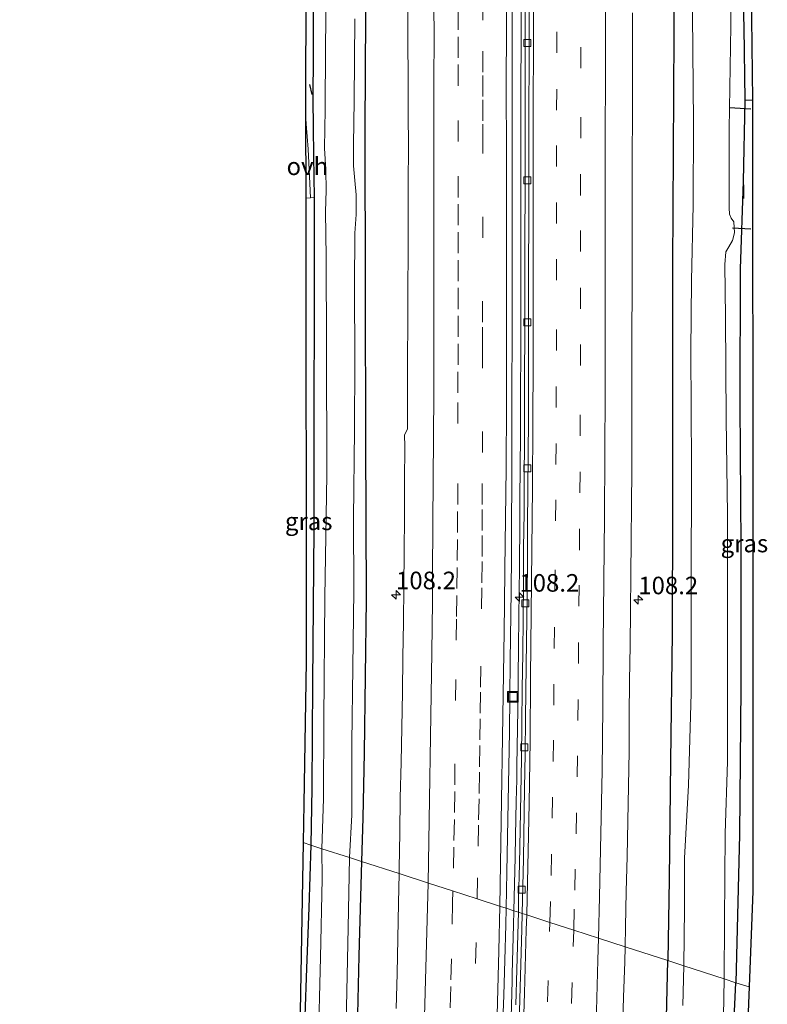
# Model space of a CAD drawing. Units: metres. Extents: x 209997 to 210751, y 512500 to 518750.
# Drawn here: x 210477 to 210584, y 513900 to 514040 of the extents above; entities that cross this region are included whole.
import ezdxf
from ezdxf.enums import TextEntityAlignment as Align

# ---------------------------------------------------------------- set-up
doc = ezdxf.new("R2010")
doc.units = ezdxf.units.M
doc.linetypes.add('VW-3-9_STREEP', pattern=[12, 3, -9])
doc.layers.get('0').update_dxf_attribs({"lineweight": 25})
for name, color, linetype, lineweight in [('B-ME-AM-KILOMETR-S-B1', 7, 'Continuous', 18), ('B-ME-BV-GELEIDECONSTRUCTIE-GELEIDERAIL-L-B1', 213, 'BV-GELEIDERAIL', 18), ('B-ME-IE-GRASLAND-GV-B6', 93, 'Continuous', 18), ('B-ME-IE-HULPGEOMETRIE-L-B1', 53, 'Continuous', 18), ('B-ME-IE-INRICHTINGSELEMENT-S-B1', 253, 'Continuous', 18), ('B-ME-IE-TERREINAFSCHEIDING-DOORGANG-L-B1', 8, 'IE-TERREINAFSCHEIDING-KUNSTMATIG-OPEN', 18), ('B-ME-OG-WATER-GV-B6', 153, 'Continuous', 18), ('B-ME-VH-VERH_SOORT-BITUMEN-GV-B6', 8, 'IE-TERREINAFSCHEIDING-NATUURLIJK-HOUTWAL', 18), ('B-ME-VH-VERH_SOORT-ONVERHARD-GV-B6', 8, 'Continuous', 18), ('B-ME-VV-KOLK-S-B1', 8, 'Continuous', 18), ('B-ME-VW-MARKERING-39STREEP-015-L-B1', 255, 'VW-3-9_STREEP', 18), ('B-ME-VW-MARKERING-STREEP-015-L-B1', 7, 'Continuous', 18)]:
    doc.layers.add(name, color=color, linetype=linetype, lineweight=lineweight)
for name, color, linetype in [('B-ME-GW-INSTEEKWATERGANG-L-B1', 10, 'Continuous'), ('B-ME-IE-TERREINAFSCHEIDING-SCHRIKHEK-L-B1', 10, 'Continuous'), ('B-ME-KG-KADASTRAAL-OPNAMEDTMGRENS-L-B1', 10, 'Continuous'), ('B-ME-KW-DUIKER-L-B1', 10, 'Continuous')]:
    doc.layers.add(name, color=color, linetype=linetype)
doc.styles.add('NLCS-ISO', font='NLCS-ISO.TTF')
doc.linetypes.add('BV-GELEIDERAIL', pattern='A,10,-3,[108,NLCS.SHX,S=1,R=0,X=0,Y=0],-3', length=16)
doc.linetypes.add('IE-TERREINAFSCHEIDING-KUNSTMATIG-OPEN', pattern='A,7,-1.5,[67,NLCS.SHX,S=0.75,R=0,X=0,Y=0],-1.5', length=10)
doc.linetypes.add('IE-TERREINAFSCHEIDING-NATUURLIJK-HOUTWAL', pattern='A,7,-1.5,[67,NLCS.SHX,S=0.75,R=45,X=0,Y=0],-1.5,7,-1.5,[70,NLCS.SHX,S=0.75,R=0,X=0,Y=0],-1.5', length=20)

# ---------------------------------------------------------------- blocks, each defined once
blk = doc.blocks.new('hecto')
for p, q in [((0, 0.625), (-0.625, 0)), ((0, -0.625), (0, 0.625)), ((-0.625, 0), (0.625, 0)), ((0.625, 0), (0, -0.625))]:
    blk.add_line(p, q)
blk = doc.blocks.new('kolk')
blk.add_lwpolyline([(-0.5, -0.5), (0.5, -0.5), (0.5, 0.5), (-0.5, 0.5)], close=True)
blk = doc.blocks.new('put')
for p, q in [((0.75, 0.75), (-0.75, 0.75)), ((-0.75, 0.75), (-0.75, -0.75)), ((0.75, -0.75), (0.75, 0.75)), ((-0.75, -0.75), (0.75, -0.75))]:
    blk.add_line(p, q)
blk.add_lwpolyline([(-0.625, 0.625), (0.625, 0.625), (0.625, -0.625), (-0.625, -0.625)], close=True)

msp = doc.modelspace()

# ---------------------------------------------------------------- linework, layer by layer
at = {"layer": 'B-ME-BV-GELEIDECONSTRUCTIE-GELEIDERAIL-L-B1'}
for points in [[(210548.779, 514046.191, 1.893), (210548.77, 514039.191, 1.888), (210548.754, 514029.2, 1.896), (210548.753, 514022.209, 1.887), (210548.753, 514019.223, 1.88), (210548.753, 514016.223, 1.886), (210548.748, 514011.223, 1.878), (210548.742, 514006.223, 1.889), (210548.727, 513997.223, 1.898), (210548.727, 513996.236, 1.888), (210548.713, 513991.236, 1.887), (210548.706, 513989.236, 1.908), (210548.696, 513986.236, 1.897), (210548.675, 513981.236, 1.896), (210548.593, 513972.241, 1.888), (210548.585, 513971.241, 1.902), (210548.577, 513969.241, 1.888), (210548.534, 513962.259, 1.885), (210548.506, 513959.26, 1.897), (210548.42, 513951.255, 1.903), (210548.31, 513942.255, 1.878), (210548.185, 513934.251, 1.872), (210548.146, 513932.252, 1.888), (210548.088, 513929.24, 1.869), (210547.985, 513924.231, 1.891), (210547.919, 513921.25, 1.884), (210547.732, 513913.638, 1.885)], [(210547.732, 513913.638, 1.885), (210547.683, 513911.653, 1.885), (210547.515, 513904.664, 1.875), (210547.491, 513903.669, 1.886), (210547.307, 513896.69, 1.86)]]:
    msp.add_polyline3d(points, dxfattribs=at)
at = {"layer": 'B-ME-GW-INSTEEKWATERGANG-L-B1'}
for points in [[(210571.043, 514228.213, 0.824), (210570.874, 514222.994, 0.889), (210570.644, 514206.244, 0.909), (210570.582, 514190.052, 0.954), (210570.657, 514173.273, 1.023), (210570.597, 514157.138, 1.031), (210570.676, 514139.285, 1.023), (210570.658, 514121.748, 1.031), (210570.64, 514104.88, 1.043), (210570.632, 514087.955, 1.051), (210570.609, 514071.954, 1.055), (210570.576, 514055.414, 1.059), (210570.49, 514038.359, 1.055), (210570.411, 514021.479, 1.067), (210570.316, 514005.36, 1.067), (210570.287, 513988.905, 1.047), (210570.313, 513971.016, 1.019), (210570.276, 513953.126, 1.035), (210570.036, 513934.921, 0.995), (210569.81, 513918.151, 0.954), (210569.638, 513906.547, 0.951)], [(210579.864, 514228.379, 0.468), (210579.776, 514209.743, 0.468), (210579.764, 514189.658, 0.516), (210579.822, 514168.279, 0.541), (210579.903, 514147.367, 0.537), (210580.049, 514123.144, 0.537), (210580.06, 514098.468, 0.614), (210580.156, 514077.438, 0.646), (210579.967, 514056.243, 0.654), (210580.437, 514039.27, 0.743), (210580.603, 514028.961, 0.808), (210580.349, 514017.393, 0.889), (210579.932, 514004.962, 0.816), (210579.88, 513985.683, 0.703), (210580.047, 513965.516, 0.796), (210580.022, 513945.427, 0.8), (210579.835, 513924.49, 0.634), (210579.332, 513903.41, 0.708)], [(210519.791, 514227.246, 0.504), (210519.851, 514220.939, 0.439), (210519.786, 514212.661, 0.508), (210519.732, 514193.702, 0.541), (210519.654, 514172.891, 0.565), (210519.477, 514155.136, 0.747), (210519.495, 514136.343, 0.865), (210519.339, 514113.778, 0.869), (210519.464, 514098.473, 0.768), (210519.378, 514076.196, 0.67), (210519.352, 514061.872, 0.678), (210519.207, 514046.775, 0.695), (210519.187, 514035.478, 0.812), (210519.158, 514028.978, 0.796), (210519.196, 514025.157, 0.768), (210519.252, 514020.988, 0.67), (210519.333, 514015.088, 0.666), (210519.348, 514009.48, 0.707), (210519.323, 514000.4, 0.699), (210519.304, 513983.6, 0.691), (210519.271, 513967.927, 0.63), (210519.095, 513946.083, 0.618), (210519.014, 513931.083, 0.618), (210518.868, 513922.98, 0.615)], [(210526.488, 514227.372, 0.46), (210526.403, 514210.312, 0.488), (210526.534, 514189.44, 0.537), (210526.563, 514167.312, 0.516), (210526.593, 514145.48, 0.496), (210526.64, 514121.071, 0.545), (210526.639, 514096.776, 0.533), (210526.743, 514072.107, 0.516), (210526.684, 514049.169, 0.537), (210526.562, 514024.837, 0.529), (210526.599, 514001.551, 0.472), (210526.636, 513980.586, 0.496), (210526.748, 513957.895, 0.529), (210526.428, 513936.125, 0.516), (210526.247, 513926.853, 0.508), (210526.078, 513920.646, 0.534)], [(210518.868, 513922.98, 0.615), (210518.556, 513914.069, 0.708), (210518.248, 513905.465, 0.676), (210517.772, 513891.815, 0.672)], [(210526.078, 513920.646, 0.534), (210525.69, 513907.218, 0.539), (210525.202, 513886.363, 0.506), (210524.518, 513865.977, 0.506), (210523.385, 513846.019, 0.506), (210521.725, 513824.748, 0.506), (210520.292, 513804.051, 0.506), (210518.573, 513782.773, 0.518), (210516.678, 513762.341, 0.494), (210514.215, 513741.658, 0.494), (210511.783, 513720.667, 0.563), (210508.993, 513698.978, 0.506), (210506.438, 513680.326, 0.53), (210503.395, 513658.347, 0.53), (210499.633, 513637.022, 0.526), (210495.935, 513616.636, 0.49), (210491.947, 513594.714, 0.45), (210488.481, 513576.081, 0.51), (210486.08, 513563.762, 0.482), (210485.652, 513559.932, 0.543), (210485.38, 513557.486, 0.494)], [(210569.455, 513898.415, 0.923), (210569.638, 513906.547, 0.951)], [(210578.737, 513891.314, 0.603), (210579.332, 513903.41, 0.708)]]:
    msp.add_polyline3d(points, dxfattribs=at)
at = {"layer": 'B-ME-IE-GRASLAND-GV-B6'}
for points in [[(210580.603, 514028.961, 0.808), (210580.437, 514039.27, 0.743), (210579.967, 514056.243, 0.654), (210580.156, 514077.438, 0.646), (210580.06, 514098.468, 0.614), (210580.049, 514123.144, 0.537), (210579.903, 514147.367, 0.537), (210579.822, 514168.279, 0.541), (210579.764, 514189.658, 0.516), (210579.776, 514209.743, 0.468), (210579.864, 514228.379, 0.468), (210581.701, 514228.414, 0.468), (210581.44, 514048.425, 0.784), (210581.675, 514028.957, 0.808), (210580.603, 514028.961, 0.808)], [(210519.732, 514193.702, 0.541), (210519.654, 514172.891, 0.565), (210519.477, 514155.136, 0.747), (210519.495, 514136.343, 0.865), (210519.339, 514113.778, 0.869), (210519.464, 514098.473, 0.768), (210519.378, 514076.196, 0.67), (210519.352, 514061.872, 0.678), (210519.207, 514046.775, 0.695), (210519.187, 514035.478, 0.812), (210519.158, 514028.978, 0.796), (210519.196, 514025.157, 0.768), (210519.252, 514020.988, 0.67), (210519.333, 514015.088, 0.666), (210518.795, 514015.041, 0.671), (210518.721, 514017.107, 0.691), (210518.473, 514021.969, 0.707), (210518.221, 514025.555, 0.812), (210518.085, 514027.091, 0.832), (210518.219, 514065.488, 0.634), (210518.59, 514147.418, 0.796), (210518.886, 514227.229, 0.52)], [(210573.227, 514196.541, -0.638), (210573.246, 514177.635, -0.638), (210573.37, 514162.1, -0.638), (210573.345, 514142.298, -0.638), (210573.374, 514122.07, -0.638), (210573.418, 514109.14, -0.638), (210573.427, 514086.194, -0.638), (210573.358, 514065.298, -0.638), (210573.161, 514041.157, -0.638), (210573.278, 514025.759, -0.638), (210573.248, 514014.009, -0.638), (210573.009, 514003.279, -0.638), (210572.9, 513993.17, -0.638), (210573.003, 513976.873, -0.638), (210572.976, 513959.384, -0.638), (210572.954, 513944.599, -0.638), (210572.57, 513931.524, -0.638), (210572.027, 513921.111, -0.638), (210571.996, 513914.004, -0.638), (210571.914, 513905.811, -0.638)], [(210518.868, 513922.98, 0.615), (210519.014, 513931.083, 0.618), (210519.095, 513946.083, 0.618), (210519.271, 513967.927, 0.63), (210519.304, 513983.6, 0.691), (210519.323, 514000.4, 0.699), (210519.348, 514009.48, 0.707), (210519.333, 514015.088, 0.666), (210519.252, 514020.988, 0.67), (210519.196, 514025.157, 0.768), (210519.158, 514028.978, 0.796), (210519.187, 514035.478, 0.812), (210519.207, 514046.775, 0.695), (210519.352, 514061.872, 0.678), (210519.378, 514076.196, 0.67), (210519.464, 514098.473, 0.768), (210519.339, 514113.778, 0.869), (210519.495, 514136.343, 0.865), (210519.477, 514155.136, 0.747), (210519.654, 514172.891, 0.565), (210519.732, 514193.702, 0.541)], [(210526.534, 514189.44, 0.537), (210526.563, 514167.312, 0.516), (210526.593, 514145.48, 0.496), (210526.64, 514121.071, 0.545), (210526.639, 514096.776, 0.533), (210526.743, 514072.107, 0.516), (210526.684, 514049.169, 0.537), (210526.562, 514024.837, 0.529), (210526.599, 514001.551, 0.472), (210526.636, 513980.586, 0.496), (210526.748, 513957.895, 0.529), (210526.428, 513936.125, 0.516), (210526.247, 513926.853, 0.508), (210526.078, 513920.646, 0.534), (210524.346, 513921.207, -0.646)], [(210571.914, 513905.811, -0.638), (210569.638, 513906.547, 0.951), (210569.81, 513918.151, 0.954), (210570.036, 513934.921, 0.995), (210570.276, 513953.126, 1.035), (210570.313, 513971.016, 1.019), (210570.287, 513988.905, 1.047), (210570.316, 514005.36, 1.067), (210570.411, 514021.479, 1.067), (210570.49, 514038.359, 1.055), (210570.576, 514055.414, 1.059), (210570.609, 514071.954, 1.055), (210570.632, 514087.955, 1.051), (210570.64, 514104.88, 1.043), (210570.658, 514121.748, 1.031), (210570.676, 514139.285, 1.023), (210570.597, 514157.138, 1.031), (210570.657, 514173.273, 1.023), (210570.582, 514190.052, 0.954)], [(210579.764, 514189.658, 0.516), (210579.822, 514168.279, 0.541), (210579.903, 514147.367, 0.537), (210580.049, 514123.144, 0.537), (210580.06, 514098.468, 0.614), (210580.156, 514077.438, 0.646), (210579.967, 514056.243, 0.654), (210580.437, 514039.27, 0.743), (210580.603, 514028.961, 0.808), (210580.349, 514017.393, 0.889), (210579.932, 514004.962, 0.816), (210579.88, 513985.683, 0.703), (210580.047, 513965.516, 0.796), (210580.022, 513945.427, 0.8), (210579.835, 513924.49, 0.634), (210579.332, 513903.41, 0.708), (210577.644, 513903.956, -0.638)], [(210577.644, 513903.956, -0.638), (210577.681, 513912.103, -0.638), (210577.776, 513924.628, -0.638), (210578.133, 513934.862, -0.638), (210578.136, 513950.037, -0.638), (210578.14, 513970.013, -0.638), (210577.934, 513983.587, -0.638), (210577.841, 513998.089, -0.638), (210577.757, 514005.557, -0.638), (210577.9, 514007.372, -0.638), (210578.311, 514008.077, -0.638), (210578.829, 514008.987, -0.638), (210579.148, 514010.053, -0.638), (210579.033, 514011.633, -0.638), (210578.636, 514012.142, -0.638), (210578.393, 514012.718, -0.638), (210578.349, 514013.625, -0.638), (210578.38, 514016.267, -0.638), (210578.377, 514024.829, -0.638), (210578.586, 514039.497, -0.638), (210578.444, 514059.129, -0.638)], [(210570.576, 514055.414, 1.059), (210570.49, 514038.359, 1.055), (210570.411, 514021.479, 1.067), (210570.316, 514005.36, 1.067), (210570.287, 513988.905, 1.047), (210570.313, 513971.016, 1.019), (210570.276, 513953.126, 1.035), (210570.036, 513934.921, 0.995), (210569.81, 513918.151, 0.954), (210569.638, 513906.547, 0.951), (210563.558, 513908.516, 1.388), (210563.618, 513911.366, 1.389), (210563.739, 513916.365, 1.391), (210563.866, 513921.363, 1.393), (210563.966, 513926.362, 1.395), (210564.057, 513931.361, 1.397), (210564.138, 513936.361, 1.399), (210564.139, 513941.358, 1.402), (210564.177, 513946.358, 1.405), (210564.265, 513951.358, 1.407), (210564.317, 513956.358, 1.409), (210564.382, 513961.358, 1.411), (210564.432, 513966.358, 1.414), (210564.493, 513971.358, 1.416), (210564.504, 513976.357, 1.419), (210564.502, 513981.357, 1.421), (210564.521, 513986.357, 1.424), (210564.535, 513991.357, 1.427), (210564.542, 513996.357, 1.429), (210564.546, 514001.357, 1.432), (210564.56, 514006.357, 1.435), (210564.57, 514011.357, 1.437), (210564.581, 514016.357, 1.44), (210564.576, 514021.357, 1.443), (210564.593, 514026.357, 1.445), (210564.612, 514031.357, 1.448), (210564.613, 514036.357, 1.451), (210564.628, 514041.357, 1.453)], [(210521.087, 514048.981, -0.647), (210520.941, 514036.298, -0.647), (210520.906, 514027.635, -0.647), (210520.829, 514022.113, -0.647), (210521.003, 514018.968, -0.647), (210521.04, 514016.124, -0.647), (210520.957, 514013.064, -0.647), (210521.05, 514006.654, -0.647), (210521.086, 513993.903, -0.647), (210521.138, 513975.661, -0.647), (210520.876, 513958.262, -0.647), (210520.7, 513940.798, -0.647), (210520.663, 513929.607, -0.647), (210520.437, 513922.472, -0.646), (210518.868, 513922.98, 0.615)], [(210532.677, 514042.205, 0.807), (210532.678, 514037.205, 0.805), (210532.728, 514032.205, 0.803), (210532.726, 514027.205, 0.801), (210532.741, 514022.205, 0.799), (210532.728, 514017.204, 0.797), (210532.715, 514012.205, 0.796), (210532.697, 514007.205, 0.794), (210532.684, 514002.205, 0.792), (210532.651, 513997.205, 0.79), (210532.62, 513992.205, 0.789), (210532.592, 513987.205, 0.787), (210532.612, 513982.205, 0.785), (210532.209, 513981.287, 0.785), (210532.229, 513979.707, 0.785), (210532.207, 513974.707, 0.783), (210532.183, 513969.707, 0.781), (210532.148, 513964.71, 0.78), (210532.078, 513959.71, 0.778), (210532.047, 513954.71, 0.776), (210531.96, 513949.711, 0.774), (210531.881, 513944.711, 0.773), (210531.798, 513939.712, 0.771), (210531.699, 513934.713, 0.77), (210531.593, 513929.713, 0.768), (210531.504, 513924.714, 0.766), (210531.425, 513919.715, 0.765), (210531.412, 513918.92, 0.764), (210526.078, 513920.646, 0.534), (210526.247, 513926.853, 0.508), (210526.428, 513936.125, 0.516), (210526.748, 513957.895, 0.529), (210526.636, 513980.586, 0.496), (210526.599, 514001.551, 0.472), (210526.562, 514024.837, 0.529), (210526.684, 514049.169, 0.537)], [(210549.381, 514045.246, 1.199), (210549.366, 514040.246, 1.196), (210549.355, 514035.246, 1.194), (210549.361, 514030.246, 1.192), (210549.352, 514025.246, 1.19), (210549.36, 514020.246, 1.188), (210549.344, 514015.246, 1.185), (210549.315, 514010.246, 1.183), (210549.312, 514005.246, 1.181), (210549.313, 514000.247, 1.179), (210549.285, 513995.247, 1.177), (210549.265, 513990.247, 1.175), (210549.262, 513985.247, 1.172), (210549.235, 513980.247, 1.17), (210549.212, 513975.247, 1.168), (210549.184, 513970.247, 1.166), (210549.135, 513965.247, 1.164), (210549.112, 513960.247, 1.162), (210549.069, 513955.25, 1.16), (210549.009, 513950.251, 1.158), (210548.937, 513945.251, 1.156), (210548.88, 513940.252, 1.154), (210548.823, 513935.252, 1.152), (210548.732, 513930.253, 1.15), (210548.659, 513925.257, 1.148), (210548.533, 513920.258, 1.147), (210548.423, 513915.26, 1.145), (210548.381, 513913.428, 1.144)], [(210524.346, 513921.207, -0.646), (210524.68, 513927.267, -0.647), (210524.707, 513937.591, -0.647), (210524.854, 513948.276, -0.647), (210524.989, 513959.147, -0.647), (210524.955, 513969.419, -0.647), (210525.086, 513982.029, -0.647), (210525.108, 513991.834, -0.647), (210525.076, 514002.483, -0.647), (210525.127, 514010.044, -0.647), (210525.3, 514012.69, -0.647), (210525.311, 514015.469, -0.647), (210525.111, 514017.508, -0.647), (210524.934, 514019.578, -0.647), (210524.937, 514022.638, -0.647), (210525.012, 514028.857, -0.647), (210525.107, 514040.523, -0.647)], [(210548.381, 513913.428, 1.144), (210547.732, 513913.638, 1.885), (210546.652, 513913.988, 1.091), (210546.744, 513919.134, 1.091), (210546.824, 513924.134, 1.091), (210547.02, 513934.132, 1.092), (210547.111, 513939.132, 1.092), (210547.169, 513944.131, 1.092), (210547.224, 513949.132, 1.092), (210547.357, 513959.131, 1.093), (210547.405, 513964.131, 1.093), (210547.426, 513969.131, 1.093), (210547.457, 513974.131, 1.093), (210547.44, 513979.131, 1.093), (210547.459, 513984.132, 1.093), (210547.468, 513989.132, 1.094), (210547.48, 513994.132, 1.094), (210547.488, 513999.132, 1.094), (210547.481, 514004.132, 1.094), (210547.505, 514011.632, 1.094), (210547.513, 514016.632, 1.094), (210547.503, 514021.632, 1.094), (210547.508, 514031.632, 1.095), (210547.519, 514036.632, 1.095), (210547.499, 514041.632, 1.095)], [(210580.603, 514028.961, 0.808), (210581.675, 514028.957, 0.808), (210581.74, 513968.056, 0.735), (210581.739, 513916.423, 0.65), (210581.213, 513902.801, 0.648), (210579.332, 513903.41, 0.708), (210579.835, 513924.49, 0.634), (210580.022, 513945.427, 0.8), (210580.047, 513965.516, 0.796), (210579.88, 513985.683, 0.703), (210579.932, 514004.962, 0.816), (210580.349, 514017.393, 0.889), (210580.603, 514028.961, 0.808)], [(210518.134, 514014.984, 0.678), (210518.795, 514015.041, 0.671), (210519.333, 514015.088, 0.666), (210519.348, 514009.48, 0.707), (210519.323, 514000.4, 0.699), (210519.304, 513983.6, 0.691), (210519.271, 513967.927, 0.63), (210519.095, 513946.083, 0.618), (210519.014, 513931.083, 0.618), (210518.868, 513922.98, 0.615), (210517.773, 513923.334, 0.591), (210517.849, 513928.862, 0.549), (210518.203, 513949.108, 0.557), (210518.134, 514014.984, 0.678)], [(210517.004, 513880.576, 0.539), (210517.773, 513923.334, 0.591), (210518.868, 513922.98, 0.615)], [(210518.868, 513922.98, 0.615), (210518.556, 513914.069, 0.708), (210518.248, 513905.465, 0.676), (210517.772, 513891.815, 0.672)], [(210517.772, 513891.815, 0.672), (210518.248, 513905.465, 0.676), (210518.556, 513914.069, 0.708), (210518.868, 513922.98, 0.615), (210520.437, 513922.472, -0.646), (210520.46, 513918.19, -0.646), (210520.225, 513907.002, -0.646), (210519.898, 513893.798, -0.646)], [(210523.79, 513893.162, -0.646), (210524.176, 513911.22, -0.646), (210524.346, 513921.207, -0.646)], [(210524.346, 513921.207, -0.646), (210526.078, 513920.646, 0.534), (210525.69, 513907.218, 0.539), (210525.202, 513886.363, 0.506)], [(210525.202, 513886.363, 0.506), (210525.69, 513907.218, 0.539), (210526.078, 513920.646, 0.534), (210531.412, 513918.92, 0.764), (210531.342, 513914.716, 0.763), (210531.24, 513909.717, 0.761), (210531.155, 513904.718, 0.76), (210531.008, 513899.723, 0.758)], [(210546.138, 513896.641, 1.09), (210546.296, 513901.639, 1.09), (210546.447, 513906.637, 1.091), (210546.61, 513911.635, 1.091), (210546.652, 513913.988, 1.091), (210547.732, 513913.638, 1.885), (210548.381, 513913.428, 1.144), (210548.308, 513910.261, 1.143), (210548.174, 513905.263, 1.142), (210548.033, 513900.265, 1.14)], [(210563.185, 513896.373, 1.384), (210563.358, 513901.37, 1.386), (210563.513, 513906.368, 1.387), (210563.558, 513908.516, 1.388), (210569.638, 513906.547, 0.951), (210569.455, 513898.415, 0.923)], [(210569.455, 513898.415, 0.923), (210569.638, 513906.547, 0.951), (210571.914, 513905.811, -0.638), (210571.791, 513900.147, -0.638)], [(210573.463, 513798.26, 0.664), (210574.593, 513812.432, 0.64), (210575.341, 513826.793, 0.583), (210576.479, 513846.331, 0.583), (210577.73, 513867.205, 0.587), (210578.737, 513891.314, 0.603), (210579.332, 513903.41, 0.708), (210581.213, 513902.801, 0.648), (210580.056, 513874.045, 0.619), (210577.822, 513832.739, 0.716), (210575.308, 513801.48, 0.664), (210575.246, 513798.151, 0.676), (210573.463, 513798.26, 0.664)], [(210577.574, 513898.62, -0.638), (210577.644, 513903.956, -0.638)], [(210577.644, 513903.956, -0.638), (210579.332, 513903.41, 0.708), (210578.737, 513891.314, 0.603)]]:
    msp.add_polyline3d(points, dxfattribs=at)
at = {"layer": 'B-ME-IE-HULPGEOMETRIE-L-B1'}
msp.add_polyline3d([(210581.213, 513902.801, 0.648), (210579.332, 513903.41, 0.708), (210577.644, 513903.956, -0.638), (210571.914, 513905.811, -0.638), (210569.638, 513906.547, 0.951), (210563.558, 513908.516, 1.388), (210559.779, 513909.739, 1.34), (210556.259, 513910.877, 1.272), (210552.86, 513911.978, 1.204), (210549.565, 513913.045, 1.131), (210548.921, 513913.253, 1.136), (210548.381, 513913.428, 1.144), (210547.732, 513913.638, 1.885), (210546.652, 513913.988, 1.091), (210545.822, 513914.257, 1.122), (210542.506, 513915.329, 1.05), (210539.035, 513916.453, 0.981), (210535.585, 513917.57, 0.895), (210531.412, 513918.92, 0.764), (210526.078, 513920.646, 0.534), (210524.346, 513921.207, -0.646), (210520.437, 513922.472, -0.646), (210518.868, 513922.98, 0.615), (210517.773, 513923.334, 0.591)], dxfattribs=at)
at = {"layer": 'B-ME-IE-TERREINAFSCHEIDING-DOORGANG-L-B1'}
msp.add_line((210580.603, 514028.961, 0.808), (210581.675, 514028.957, 0.808), dxfattribs=at)
msp.add_polyline3d([(210519.333, 514015.088, 0.666), (210518.795, 514015.041, 0.671), (210518.134, 514014.984, 0.678)], dxfattribs=at)
at = {"layer": 'B-ME-IE-TERREINAFSCHEIDING-SCHRIKHEK-L-B1'}
for p, q in [((210519.069, 514029.744, 0.792), (210518.725, 514031.191, 0.751)), ((210580.458, 514014.973, 0.909), (210580.458, 514016.902, 0.824))]:
    msp.add_line(p, q, dxfattribs=at)
at = {"layer": 'B-ME-KG-KADASTRAAL-OPNAMEDTMGRENS-L-B1'}
for points in [[(210581.701, 514228.414, 0.468), (210581.44, 514048.425, 0.784), (210581.675, 514028.957, 0.808), (210581.74, 513968.056, 0.735), (210581.739, 513916.423, 0.65), (210581.213, 513902.801, 0.648)], [(210518.886, 514227.229, 0.52), (210518.59, 514147.418, 0.796), (210518.219, 514065.488, 0.634), (210518.085, 514027.091, 0.832), (210518.134, 514014.984, 0.678), (210518.203, 513949.108, 0.557), (210517.849, 513928.862, 0.549), (210517.773, 513923.334, 0.591)], [(210517.773, 513923.334, 0.591), (210517.004, 513880.576, 0.539), (210516, 513859.419, 0.53), (210509.39, 513778.54, 0.486), (210502.791, 513718, 0.466), (210497.774, 513681.043, 0.692), (210493.775, 513652.672, 0.543), (210482.514, 513590.55, 0.563), (210477.987, 513563.146, 0.547), (210477.452, 513560.14, 0.535)], [(210581.213, 513902.801, 0.648), (210580.056, 513874.045, 0.619)]]:
    msp.add_polyline3d(points, dxfattribs=at)
at = {"layer": 'B-ME-KW-DUIKER-L-B1'}
for p, q in [((210578.397, 514027.897, -0.638), (210581.45, 514027.698, -0.638)), ((210578.849, 514010.799, -0.638), (210581.455, 514010.637, -0.638))]:
    msp.add_line(p, q, dxfattribs=at)
at = {"layer": 'B-ME-OG-WATER-GV-B6'}
for points in [[(210577.644, 513903.956, -0.638), (210571.914, 513905.811, -0.638), (210571.996, 513914.004, -0.638), (210572.027, 513921.111, -0.638), (210572.57, 513931.524, -0.638), (210572.954, 513944.599, -0.638), (210572.976, 513959.384, -0.638), (210573.003, 513976.873, -0.638), (210572.9, 513993.17, -0.638), (210573.009, 514003.279, -0.638), (210573.248, 514014.009, -0.638), (210573.278, 514025.759, -0.638), (210573.161, 514041.157, -0.638), (210573.358, 514065.298, -0.638), (210573.427, 514086.194, -0.638), (210573.418, 514109.14, -0.638), (210573.374, 514122.07, -0.638), (210573.345, 514142.298, -0.638), (210573.37, 514162.1, -0.638), (210573.246, 514177.635, -0.638), (210573.227, 514196.541, -0.638)], [(210578.444, 514059.129, -0.638), (210578.586, 514039.497, -0.638), (210578.377, 514024.829, -0.638), (210578.38, 514016.267, -0.638), (210578.349, 514013.625, -0.638), (210578.393, 514012.718, -0.638), (210578.636, 514012.142, -0.638), (210579.033, 514011.633, -0.638), (210579.148, 514010.053, -0.638), (210578.829, 514008.987, -0.638), (210578.311, 514008.077, -0.638), (210577.9, 514007.372, -0.638), (210577.757, 514005.557, -0.638), (210577.841, 513998.089, -0.638), (210577.934, 513983.587, -0.638), (210578.14, 513970.013, -0.638), (210578.136, 513950.037, -0.638), (210578.133, 513934.862, -0.638), (210577.776, 513924.628, -0.638), (210577.681, 513912.103, -0.638), (210577.644, 513903.956, -0.638)], [(210524.346, 513921.207, -0.646), (210520.437, 513922.472, -0.646), (210520.663, 513929.607, -0.647), (210520.7, 513940.798, -0.647), (210520.876, 513958.262, -0.647), (210521.138, 513975.661, -0.647), (210521.086, 513993.903, -0.647), (210521.05, 514006.654, -0.647), (210520.957, 514013.064, -0.647), (210521.04, 514016.124, -0.647), (210521.003, 514018.968, -0.647), (210520.829, 514022.113, -0.647), (210520.906, 514027.635, -0.647), (210520.941, 514036.298, -0.647), (210521.087, 514048.981, -0.647)], [(210525.107, 514040.523, -0.647), (210525.012, 514028.857, -0.647), (210524.937, 514022.638, -0.647), (210524.934, 514019.578, -0.647), (210525.111, 514017.508, -0.647), (210525.311, 514015.469, -0.647), (210525.3, 514012.69, -0.647), (210525.127, 514010.044, -0.647), (210525.076, 514002.483, -0.647), (210525.108, 513991.834, -0.647), (210525.086, 513982.029, -0.647), (210524.955, 513969.419, -0.647), (210524.989, 513959.147, -0.647), (210524.854, 513948.276, -0.647), (210524.707, 513937.591, -0.647), (210524.68, 513927.267, -0.647), (210524.346, 513921.207, -0.646)], [(210519.898, 513893.798, -0.646), (210520.225, 513907.002, -0.646), (210520.46, 513918.19, -0.646), (210520.437, 513922.472, -0.646), (210524.346, 513921.207, -0.646)], [(210524.346, 513921.207, -0.646), (210524.176, 513911.22, -0.646), (210523.79, 513893.162, -0.646)], [(210571.791, 513900.147, -0.638), (210571.914, 513905.811, -0.638), (210577.644, 513903.956, -0.638)], [(210577.644, 513903.956, -0.638), (210577.574, 513898.62, -0.638)]]:
    msp.add_polyline3d(points, dxfattribs=at)
at = {"layer": 'B-ME-VH-VERH_SOORT-BITUMEN-GV-B6'}
for points in [[(210549.912, 514043.528, 1.155), (210549.918, 514038.528, 1.154), (210549.903, 514033.528, 1.153), (210549.891, 514028.528, 1.153), (210549.876, 514018.528, 1.151), (210549.859, 514013.528, 1.151), (210549.84, 514003.528, 1.149), (210549.832, 513993.528, 1.148), (210549.818, 513988.528, 1.147), (210549.802, 513983.528, 1.146), (210549.798, 513978.528, 1.146), (210549.705, 513968.529, 1.144), (210549.675, 513963.529, 1.143), (210549.636, 513958.529, 1.143), (210549.499, 513948.531, 1.141), (210549.417, 513941.031, 1.14), (210549.348, 513936.032, 1.14), (210549.271, 513931.032, 1.139), (210549.109, 513921.033, 1.138), (210548.921, 513913.253, 1.136), (210548.381, 513913.428, 1.144), (210548.423, 513915.26, 1.145), (210548.533, 513920.258, 1.147), (210548.659, 513925.257, 1.148), (210548.732, 513930.253, 1.15), (210548.823, 513935.252, 1.152), (210548.88, 513940.252, 1.154), (210548.937, 513945.251, 1.156), (210549.009, 513950.251, 1.158), (210549.069, 513955.25, 1.16), (210549.112, 513960.247, 1.162), (210549.135, 513965.247, 1.164), (210549.184, 513970.247, 1.166), (210549.212, 513975.247, 1.168), (210549.235, 513980.247, 1.17), (210549.262, 513985.247, 1.172), (210549.265, 513990.247, 1.175), (210549.285, 513995.247, 1.177), (210549.313, 514000.247, 1.179), (210549.312, 514005.246, 1.181), (210549.315, 514010.246, 1.183), (210549.344, 514015.246, 1.185), (210549.36, 514020.246, 1.188), (210549.352, 514025.246, 1.19), (210549.361, 514030.246, 1.192), (210549.355, 514035.246, 1.194), (210549.366, 514040.246, 1.196), (210549.381, 514045.246, 1.199)], [(210564.628, 514041.357, 1.453), (210564.613, 514036.357, 1.451), (210564.612, 514031.357, 1.448), (210564.593, 514026.357, 1.445), (210564.576, 514021.357, 1.443), (210564.581, 514016.357, 1.44), (210564.57, 514011.357, 1.437), (210564.56, 514006.357, 1.435), (210564.546, 514001.357, 1.432), (210564.542, 513996.357, 1.429), (210564.535, 513991.357, 1.427), (210564.521, 513986.357, 1.424), (210564.502, 513981.357, 1.421), (210564.504, 513976.357, 1.419), (210564.493, 513971.358, 1.416), (210564.432, 513966.358, 1.414), (210564.382, 513961.358, 1.411), (210564.317, 513956.358, 1.409), (210564.265, 513951.358, 1.407), (210564.177, 513946.358, 1.405), (210564.139, 513941.358, 1.402), (210564.138, 513936.361, 1.399), (210564.057, 513931.361, 1.397), (210563.966, 513926.362, 1.395), (210563.866, 513921.363, 1.393), (210563.739, 513916.365, 1.391), (210563.618, 513911.366, 1.389), (210563.558, 513908.516, 1.388), (210559.779, 513909.739, 1.34), (210556.259, 513910.877, 1.272), (210552.86, 513911.978, 1.204), (210549.565, 513913.045, 1.131), (210548.921, 513913.253, 1.136), (210549.109, 513921.033, 1.138), (210549.271, 513931.032, 1.139), (210549.348, 513936.032, 1.14), (210549.417, 513941.031, 1.14), (210549.499, 513948.531, 1.141), (210549.636, 513958.529, 1.143), (210549.675, 513963.529, 1.143), (210549.705, 513968.529, 1.144), (210549.798, 513978.528, 1.146), (210549.802, 513983.528, 1.146), (210549.818, 513988.528, 1.147), (210549.832, 513993.528, 1.148), (210549.84, 514003.528, 1.149), (210549.859, 514013.528, 1.151), (210549.876, 514018.528, 1.151), (210549.891, 514028.528, 1.153), (210549.903, 514033.528, 1.153), (210549.918, 514038.528, 1.154), (210549.912, 514043.528, 1.155)], [(210547.499, 514041.632, 1.095), (210547.519, 514036.632, 1.095), (210547.508, 514031.632, 1.095), (210547.503, 514021.632, 1.094), (210547.513, 514016.632, 1.094), (210547.505, 514011.632, 1.094), (210547.481, 514004.132, 1.094), (210547.488, 513999.132, 1.094), (210547.48, 513994.132, 1.094), (210547.468, 513989.132, 1.094), (210547.459, 513984.132, 1.093), (210547.44, 513979.131, 1.093), (210547.457, 513974.131, 1.093), (210547.426, 513969.131, 1.093), (210547.405, 513964.131, 1.093), (210547.357, 513959.131, 1.093), (210547.224, 513949.132, 1.092), (210547.169, 513944.131, 1.092), (210547.111, 513939.132, 1.092), (210547.02, 513934.132, 1.092), (210546.824, 513924.134, 1.091), (210546.744, 513919.134, 1.091), (210546.652, 513913.988, 1.091), (210545.822, 513914.257, 1.122), (210542.506, 513915.329, 1.05), (210539.035, 513916.453, 0.981), (210535.585, 513917.57, 0.895), (210531.412, 513918.92, 0.764), (210531.425, 513919.715, 0.765), (210531.504, 513924.714, 0.766), (210531.593, 513929.713, 0.768), (210531.699, 513934.713, 0.77), (210531.798, 513939.712, 0.771), (210531.881, 513944.711, 0.773), (210531.96, 513949.711, 0.774), (210532.047, 513954.71, 0.776), (210532.078, 513959.71, 0.778), (210532.148, 513964.71, 0.78), (210532.183, 513969.707, 0.781), (210532.207, 513974.707, 0.783), (210532.229, 513979.707, 0.785), (210532.209, 513981.287, 0.785), (210532.612, 513982.205, 0.785), (210532.592, 513987.205, 0.787), (210532.62, 513992.205, 0.789), (210532.651, 513997.205, 0.79), (210532.684, 514002.205, 0.792), (210532.697, 514007.205, 0.794), (210532.715, 514012.205, 0.796), (210532.728, 514017.204, 0.797), (210532.741, 514022.205, 0.799), (210532.726, 514027.205, 0.801), (210532.728, 514032.205, 0.803), (210532.678, 514037.205, 0.805), (210532.677, 514042.205, 0.807)], [(210531.008, 513899.723, 0.758), (210531.155, 513904.718, 0.76), (210531.24, 513909.717, 0.761), (210531.342, 513914.716, 0.763), (210531.412, 513918.92, 0.764), (210535.585, 513917.57, 0.895), (210539.035, 513916.453, 0.981), (210542.506, 513915.329, 1.05), (210545.822, 513914.257, 1.122), (210546.652, 513913.988, 1.091), (210546.61, 513911.635, 1.091), (210546.447, 513906.637, 1.091), (210546.296, 513901.639, 1.09), (210546.138, 513896.641, 1.09)], [(210548.033, 513900.265, 1.14), (210548.174, 513905.263, 1.142), (210548.308, 513910.261, 1.143), (210548.381, 513913.428, 1.144), (210548.921, 513913.253, 1.136), (210548.868, 513911.037, 1.136), (210548.743, 513906.038, 1.135), (210548.432, 513896.043, 1.134)], [(210548.432, 513896.043, 1.134), (210548.743, 513906.038, 1.135), (210548.868, 513911.037, 1.136), (210548.921, 513913.253, 1.136), (210549.565, 513913.045, 1.131), (210552.86, 513911.978, 1.204), (210556.259, 513910.877, 1.272), (210559.779, 513909.739, 1.34), (210563.558, 513908.516, 1.388), (210563.513, 513906.368, 1.387), (210563.358, 513901.37, 1.386), (210563.185, 513896.373, 1.384)]]:
    msp.add_polyline3d(points, dxfattribs=at)
at = {"layer": 'B-ME-VH-VERH_SOORT-ONVERHARD-GV-B6'}
msp.add_polyline3d([(210518.134, 514014.984, 0.678), (210518.085, 514027.091, 0.832), (210518.221, 514025.555, 0.812), (210518.473, 514021.969, 0.707), (210518.721, 514017.107, 0.691), (210518.795, 514015.041, 0.671), (210518.134, 514014.984, 0.678)], dxfattribs=at)
at = {"layer": 'B-ME-VW-MARKERING-39STREEP-015-L-B1'}
for points in [[(210542.5283, 513915.3218, 1.088), (210542.6629, 513922.8179, 1.0121), (210542.7303, 513926.5779, 1.0327), (210542.7979, 513930.3379, 0.9593), (210542.8543, 513934.1343, 1.0441), (210542.9107, 513937.9305, 0.9832), (210542.9673, 513941.7269, 1.0435), (210543.0115, 513945.4425, 1.022), (210543.1441, 513956.5891, 1.054), (210543.1885, 513960.3047, 1.0111), (210543.2327, 513964.0203, 1.0465), (210543.2397, 513967.7237, 1.0153), (210543.2469, 513971.4271, 1.0099), (210543.2611, 513978.8337, 1.0486), (210543.2897, 513993.6473, 1.0042), (210543.2967, 513997.3505, 1.0286), (210543.3193, 514022.5467, 1.0048), (210543.3171, 514026.0077, 1.0199), (210543.3151, 514029.4687, 0.9883), (210543.3131, 514032.9295, 1.02), (210543.3131, 514040.3195, 1.0259), (210543.3153, 514044.2485, 0.9981)], [(210552.86, 513911.978, 1.204), (210553.026, 513918.671, 1.208), (210553.196, 513926.8, 1.204), (210553.335, 513934.888, 1.2), (210553.421, 513942.887, 1.198), (210553.495, 513950.966, 1.206), (210553.569, 513959.113, 1.215), (210553.676, 513969.103, 1.227), (210553.722, 513977.103, 1.227), (210553.762, 513985.211, 1.23), (210553.797, 513993.318, 1.238), (210553.809, 514003.318, 1.244), (210553.812, 514011.381, 1.258), (210553.815, 514019.512, 1.255), (210553.828, 514027.512, 1.255), (210553.835, 514035.67, 1.26), (210553.842, 514043.744, 1.274)], [(210539.8215, 514041.9365, 0.915), (210539.8195, 514037.9657, 0.9352), (210539.8177, 514033.9949, 0.9233), (210539.8137, 514026.0533, 0.9608), (210539.8097, 514018.1117, 0.9221), (210539.8077, 514014.1409, 0.9447), (210539.8057, 514010.1701, 0.9391), (210539.8037, 514006.1993, 0.9105), (210539.8017, 514002.2285, 0.9486), (210539.7997, 513998.2577, 0.93), (210539.7977, 513994.2869, 0.9581), (210539.7957, 513990.3161, 0.9339), (210539.7935, 513985.9347, 1.0059), (210539.7879, 513974.4329, 0.9718), (210539.7459, 513970.4507, 0.9846), (210539.7039, 513966.4685, 0.9622), (210539.6619, 513962.4861, 0.968), (210539.6199, 513958.5039, 0.9172), (210539.5845, 513955.1357, 0.9842), (210539.4941, 513946.5569, 0.9322), (210539.3263, 513930.6277, 0.9226), (210539.2843, 513926.6455, 0.9669), (210539.1999, 513922.6791, 0.9703), (210539.067, 513916.4426, 0.9816)], [(210556.259, 513910.877, 1.272), (210556.406, 513916.565, 1.278), (210556.588, 513924.573, 1.278), (210556.747, 513932.7, 1.273), (210556.846, 513940.699, 1.267), (210556.931, 513948.79, 1.271), (210557, 513956.953, 1.285), (210557.075, 513964.952, 1.284), (210557.138, 513973.071, 1.29), (210557.188, 513981.201, 1.293), (210557.21, 513991.201, 1.3), (210557.229, 513999.255, 1.308), (210557.243, 514007.402, 1.312), (210557.24, 514015.402, 1.32), (210557.245, 514023.515, 1.318), (210557.256, 514033.495, 1.327), (210557.266, 514041.604, 1.341)], [(210539.067, 513916.4426, 0.9816), (210539.0309, 513914.7461, 1.0232), (210538.8619, 513906.8131, 1.0048), (210538.7775, 513902.8467, 1.0529), (210538.6831, 513899.6869, 1.0448)], [(210542.0025, 513894.1321, 1.1212), (210542.5283, 513915.3218, 1.088)], [(210552.257, 513892.545, 1.205), (210552.531, 513900.708, 1.197), (210552.827, 513910.673, 1.204), (210552.86, 513911.978, 1.204)], [(210555.692, 513892.349, 1.261), (210555.953, 513900.438, 1.252), (210556.2, 513908.568, 1.27), (210556.259, 513910.877, 1.272)]]:
    msp.add_polyline3d(points, dxfattribs=at)
at = {"layer": 'B-ME-VW-MARKERING-STREEP-015-L-B1'}
for points in [[(210545.7453, 513914.2818, 1.0997), (210546.3815, 513953.3817, 1.0966), (210546.4087, 513957.2809, 1.073), (210546.4427, 513962.1849, 1.107), (210546.653, 513976.634, 1.162), (210546.671, 513985.64, 1.154), (210546.685, 513994.633, 1.145), (210546.68, 514003.63, 1.14), (210546.688, 514012.604, 1.139), (210546.68, 514021.636, 1.143), (210546.67, 514030.646, 1.145), (210546.689, 514039.62, 1.134), (210546.68, 514048.636, 1.13)], [(210549.565, 513913.045, 1.131), (210549.732, 513919.92, 1.132), (210549.926, 513928.912, 1.13), (210550.048, 513937.871, 1.122), (210550.127, 513946.854, 1.131), (210550.223, 513955.907, 1.137), (210550.301, 513964.957, 1.145), (210550.383, 513973.935, 1.156), (210550.439, 513982.944, 1.16), (210550.471, 513991.913, 1.159), (210550.495, 514000.876, 1.168), (210550.506, 514009.908, 1.183), (210550.496, 514018.944, 1.182), (210550.511, 514027.933, 1.177), (210550.521, 514036.974, 1.185), (210550.524, 514045.974, 1.201)], [(210536.3817, 514041.9089, 0.8086), (210536.3825, 514038.4869, 0.8594), (210536.3793, 514031.1855, 0.8432), (210536.3545, 514007.9091, 0.8668), (210536.3513, 514004.4547, 0.8203), (210536.3483, 514001.0003, 0.8932), (210536.3389, 513990.6371, 0.8717), (210536.3359, 513987.1827, 0.8885), (210536.2317, 513968.8161, 0.8914), (210536.1813, 513961.3601, 0.8194), (210536.1559, 513957.6319, 0.8993), (210536.0757, 513950.3723, 0.8615), (210535.5705, 513917.5747, 0.899)], [(210559.779, 513909.739, 1.34), (210559.934, 513915.627, 1.351), (210560.136, 513924.609, 1.347), (210560.289, 513933.608, 1.332), (210560.384, 513942.633, 1.331), (210560.467, 513951.593, 1.349), (210560.557, 513960.592, 1.357), (210560.639, 513969.571, 1.359), (210560.694, 513978.585, 1.361), (210560.712, 513987.591, 1.37), (210560.738, 513996.592, 1.384), (210560.748, 514005.592, 1.385), (210560.745, 514014.593, 1.395), (210560.748, 514023.639, 1.399), (210560.762, 514032.659, 1.416), (210560.779, 514041.695, 1.425)], [(210535.5705, 513917.5747, 0.899), (210534.6275, 513883.1169, 0.9835)], [(210545.2977, 513896.9925, 1.1735), (210545.4875, 513904.2841, 1.15), (210545.5827, 513907.9299, 1.0995), (210545.7453, 513914.2818, 1.0997)], [(210548.949, 513892.944, 1.136), (210549.248, 513901.897, 1.133), (210549.513, 513910.913, 1.131), (210549.565, 513913.045, 1.131)], [(210559.426, 513897.628, 1.33), (210559.698, 513906.625, 1.334), (210559.779, 513909.739, 1.34)]]:
    msp.add_polyline3d(points, dxfattribs=at)

# ---------------------------------------------------------------- block references
at = {"layer": 'B-ME-AM-KILOMETR-S-B1', "rotation": 90}
for p in [(210530.983, 513958.593, 0.803), (210548.529, 513958.247, 1.078), (210565.444, 513957.876, 1.414)]:
    msp.add_blockref('hecto', p, dxfattribs=at)
at = {"layer": 'B-ME-IE-INRICHTINGSELEMENT-S-B1', "rotation": 90}
msp.add_blockref('put', (210547.595, 513944.06, 1.097), dxfattribs=at)
at = {"layer": 'B-ME-VV-KOLK-S-B1', "rotation": 90}
for p in [(210549.668, 514037.092, 1.102), (210549.668, 514017.544, 1.092), (210549.668, 513997.323, 1.068), (210549.668, 513976.577, 1.078), (210549.38, 513957.355, 1.059), (210549.212, 513936.902, 1.046), (210548.864, 513916.628, 1.056)]:
    msp.add_blockref('kolk', p, dxfattribs=at)

# ---------------------------------------------------------------- texts
at = {"layer": 'B-ME-AM-KILOMETR-S-B1', "ltscale": 0.2, "style": 'NLCS-ISO'}
for p in [(210530.983, 513958.593, 0.803), (210548.529, 513958.247, 1.078), (210565.444, 513957.876, 1.414)]:
    msp.add_text('108.2', height=2.5, dxfattribs=at).set_placement(p, align=Align.BOTTOM_LEFT)
at = {"layer": 'B-ME-IE-GRASLAND-GV-B6', "ltscale": 0.2, "style": 'NLCS-ISO'}
for p in [(210518.5605, 513969.034), (210580.536, 513965.881)]:
    msp.add_text('gras', height=2.5, dxfattribs=at).set_placement(p, align=Align.MIDDLE_CENTER)
at = {"layer": 'B-ME-VH-VERH_SOORT-ONVERHARD-GV-B6', "ltscale": 0.2, "style": 'NLCS-ISO'}
msp.add_text('ovh', height=2.5, dxfattribs=at).set_placement((210518.3661, 514019.533), align=Align.MIDDLE_CENTER)

doc.saveas('drawing.dxf')
